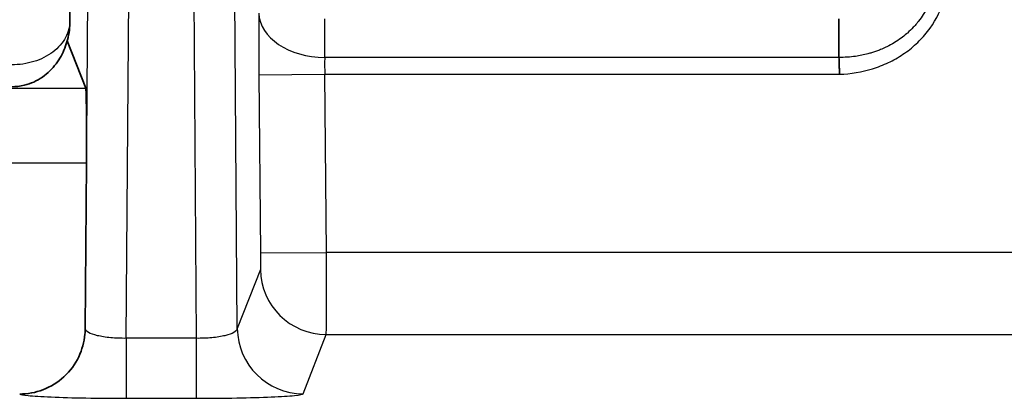
# Model space of a CAD drawing. Units: millimetres. Extents: x 0 to 5088, y 0 to 1960.
# Drawn here: x 365 to 396, y 808 to 820 of the extents above; entities that cross this region are included whole.
import ezdxf

# ---------------------------------------------------------------- set-up
doc = ezdxf.new("R2010")
doc.units = ezdxf.units.MM
doc.header["$LTSCALE"] = 7
doc.layers.add('Visible (ISO)', color=7, linetype='Continuous', lineweight=35)
doc.layers.add('Visible Narrow (ISO)', color=7, linetype='Continuous', lineweight=25)

msp = doc.modelspace()

# ---------------------------------------------------------------- linework, layer by layer
at = {"layer": 'Visible (ISO)'}
for p, q in [((366.753, 840.394), (366.753, 819.575)), ((390.482, 819.624), (390.482, 818.433)), ((366.622, 819.059), (366.622, 819.059)), ((367.237, 817.486), (366.667, 818.943)), ((367.222, 810.06), (367.259, 815.169))]:
    msp.add_line(p, q, dxfattribs=at)
for centre, major_axis, ratio, start_param, end_param in [((367.213, 814.948), (0.022, 2.54), 0.017454, 4.799808, 6.239704), ((365.156, 810.074), (2.066, 0), 0.996195, 6.189083, 6.276019)]:
    msp.add_ellipse(centre, major_axis=major_axis, ratio=ratio, start_param=start_param, end_param=end_param, dxfattribs=at)
for points, knots in [([(366.753, 819.575), (366.753, 819.474), (366.747, 819.374), (366.721, 819.175), (366.702, 819.077), (366.632, 818.807), (366.565, 818.636), (366.386, 818.312), (366.272, 818.156), (365.992, 817.881), (365.822, 817.76), (365.541, 817.632), (365.442, 817.598), (365.214, 817.543), (365.081, 817.528), (364.95, 817.53)], [0, 0, 0, 0, 0.0358305, 0.0358305, 0.0712346, 0.0712346, 0.13413, 0.13413, 0.1972895, 0.1972895, 0.2609273, 0.2609273, 0.2923527, 0.2923527, 0.3317973, 0.3317973, 0.3317973, 0.3317973]), ([(390.499, 817.913), (390.497, 817.977), (390.495, 818.032), (390.494, 818.079), (390.493, 818.102), (390.492, 818.123), (390.492, 818.142), (390.491, 818.151), (390.491, 818.16), (390.491, 818.169), (390.491, 818.173), (390.49, 818.177), (390.49, 818.181), (390.49, 818.183), (390.49, 818.185), (390.49, 818.187), (390.49, 818.202), (390.489, 818.232), (390.488, 818.255), (390.486, 818.325), (390.484, 818.384), (390.482, 818.433)], [0, 0, 0, 0, 0.25, 0.25, 0.25, 0.375, 0.375, 0.375, 0.4375, 0.4375, 0.4375, 0.46875, 0.46875, 0.46875, 0.484375, 0.484375, 0.484375, 0.6117689, 0.6117689, 0.6117689, 0.9999036, 0.9999036, 0.9999036, 0.9999036]), ([(367.213, 809.881), (367.19, 809.642), (367.127, 809.407), (366.913, 808.955), (366.759, 808.744), (366.379, 808.395), (366.158, 808.259), (365.689, 808.081), (365.446, 808.037), (365.201, 808.037)], [-0.3010247, -0.3010247, -0.3010247, -0.3010247, -0.2286287, -0.2286287, -0.1506065, -0.1506065, -0.073528, -0.073528, 0, 0, 0, 0])]:
    msp.add_open_spline(points, degree=3, knots=knots, dxfattribs=at)
at = {"layer": 'Visible Narrow (ISO)'}
for p, q in [((367.368, 830.227), (367.223, 810.059)), ((368.489, 809.757), (368.638, 830.326)), ((370.499, 830.326), (370.647, 809.757)), ((371.914, 810.059), (371.769, 830.227)), ((374.613, 818.433), (374.622, 819.624)), ((390.482, 818.433), (374.613, 818.433)), ((372.585, 817.895), (374.617, 817.913)), ((374.617, 817.913), (390.499, 817.913)), ((374.665, 812.413), (374.617, 817.913)), ((372.585, 817.895), (372.633, 812.395)), ((363.044, 817.486), (367.237, 817.486)), ((367.259, 815.169), (363.061, 815.169)), ((372.633, 812.395), (374.665, 812.413)), ((424.055, 812.413), (374.665, 812.413)), ((372.629, 811.887), (371.914, 810.059)), ((367.223, 810.059), (367.222, 810.06)), ((368.489, 809.757), (368.489, 807.904)), ((370.647, 809.757), (368.489, 809.757)), ((370.647, 809.757), (370.647, 807.904)), ((373.946, 808.046), (374.661, 809.875)), ((374.661, 809.875), (416.346, 809.875)), ((368.489, 807.904), (370.647, 807.904))]:
    msp.add_line(p, q, dxfattribs=at)
for centre, major_axis, ratio, start_param, end_param in [((374.613, 819.818), (-2.032, 0.015), 0.681988, 0.023865, 1.575946), ((374.665, 817.915), (-0.024, 0.76), 0.063841, 0.818585, 1.570921), ((374.661, 811.905), (-1.892, 0.74), 0.998903, 0.381895, 1.943213), ((365.191, 810.076), (1.892, 0.74), 0.998903, 5.813642, 5.90129), ((373.946, 810.076), (-1.892, 0.74), 0.998903, 0.381895, 1.943213)]:
    msp.add_ellipse(centre, major_axis=major_axis, ratio=ratio, start_param=start_param, end_param=end_param, dxfattribs=at)
for points, knots in [([(390.499, 817.913), (390.848, 817.925), (391.189, 817.981), (391.521, 818.085), (391.687, 818.136), (391.85, 818.2), (392.006, 818.274), (392.162, 818.348), (392.311, 818.433), (392.454, 818.529), (392.598, 818.625), (392.736, 818.733), (392.863, 818.851), (392.991, 818.969), (393.108, 819.096), (393.214, 819.231), (393.426, 819.502), (393.595, 819.815), (393.702, 820.143), (393.756, 820.307), (393.795, 820.475), (393.819, 820.648), (393.843, 820.821), (393.851, 820.996), (393.844, 821.168), (393.829, 821.513), (393.751, 821.86), (393.62, 822.18), (393.489, 822.5), (393.301, 822.801), (393.077, 823.064), (392.852, 823.327), (392.584, 823.559), (392.294, 823.746)], [0, 0, 0, 0, 0.00103632, 0.00103632, 0.00103632, 0.00155448, 0.00155448, 0.00155448, 0.00207264, 0.00207264, 0.00207264, 0.0025908, 0.0025908, 0.0025908, 0.003108959, 0.003108959, 0.003108959, 0.004145279, 0.004145279, 0.004145279, 0.004663439, 0.004663439, 0.004663439, 0.005181599, 0.005181599, 0.005181599, 0.006217919, 0.006217919, 0.006217919, 0.007254239, 0.007254239, 0.007254239, 0.008290559, 0.008290559, 0.008290559, 0.008290559]), ([(392.031, 823.341), (392.068, 823.319), (392.105, 823.296), (392.142, 823.272), (392.213, 823.226), (392.283, 823.177), (392.351, 823.125), (392.418, 823.074), (392.483, 823.02), (392.545, 822.964), (392.607, 822.907), (392.667, 822.848), (392.724, 822.787), (392.728, 822.784), (392.731, 822.78), (392.734, 822.777), (392.788, 822.718), (392.839, 822.658), (392.888, 822.595), (392.914, 822.562), (392.94, 822.528), (392.964, 822.494), (392.989, 822.459), (393.013, 822.424), (393.036, 822.388), (393.082, 822.317), (393.124, 822.244), (393.163, 822.17), (393.187, 822.122), (393.21, 822.075), (393.232, 822.026), (393.244, 821.998), (393.256, 821.97), (393.268, 821.942), (393.299, 821.864), (393.326, 821.785), (393.35, 821.705), (393.362, 821.664), (393.372, 821.624), (393.382, 821.582), (393.392, 821.541), (393.401, 821.499), (393.408, 821.458), (393.423, 821.375), (393.434, 821.292), (393.441, 821.208), (393.442, 821.19), (393.443, 821.171), (393.444, 821.152), (393.448, 821.087), (393.448, 821.023), (393.447, 820.958), (393.444, 820.874), (393.437, 820.791), (393.426, 820.707), (393.42, 820.665), (393.413, 820.623), (393.405, 820.582), (393.397, 820.54), (393.388, 820.499), (393.378, 820.458), (393.362, 820.392), (393.343, 820.327), (393.321, 820.263), (393.316, 820.248), (393.31, 820.233), (393.305, 820.218), (393.276, 820.139), (393.244, 820.062), (393.207, 819.986), (393.17, 819.91), (393.128, 819.836), (393.084, 819.764), (393.039, 819.692), (392.991, 819.623), (392.94, 819.557), (392.92, 819.531), (392.9, 819.506), (392.88, 819.482), (392.846, 819.441), (392.812, 819.402), (392.776, 819.364), (392.719, 819.303), (392.658, 819.244), (392.594, 819.187), (392.584, 819.179), (392.574, 819.17), (392.565, 819.162), (392.51, 819.115), (392.454, 819.071), (392.396, 819.028), (392.332, 818.981), (392.266, 818.937), (392.2, 818.896), (392.195, 818.893), (392.19, 818.89), (392.185, 818.888), (392.113, 818.843), (392.039, 818.803), (391.963, 818.765), (391.91, 818.739), (391.856, 818.714), (391.802, 818.691), (391.778, 818.681), (391.754, 818.671), (391.729, 818.661), (391.651, 818.63), (391.571, 818.602), (391.49, 818.577), (391.451, 818.566), (391.413, 818.555), (391.375, 818.544), (391.249, 818.511), (391.122, 818.485), (390.993, 818.467), (390.824, 818.443), (390.654, 818.431), (390.482, 818.433)], [0.000888941, 0.000888941, 0.000888941, 0.000888941, 0.00101982, 0.00101982, 0.00101982, 0.001275315, 0.001275315, 0.001275315, 0.001529992, 0.001529992, 0.001529992, 0.001784293, 0.001784293, 0.001784293, 0.001798719, 0.001798719, 0.001798719, 0.002038769, 0.002038769, 0.002038769, 0.002166091, 0.002166091, 0.002166091, 0.002293377, 0.002293377, 0.002293377, 0.002547564, 0.002547564, 0.002547564, 0.002708498, 0.002708498, 0.002708498, 0.00280091, 0.00280091, 0.00280091, 0.003054334, 0.003054334, 0.003054334, 0.003181133, 0.003181133, 0.003181133, 0.003307947, 0.003307947, 0.003307947, 0.003561502, 0.003561502, 0.003561502, 0.003618277, 0.003618277, 0.003618277, 0.003814851, 0.003814851, 0.003814851, 0.004068252, 0.004068252, 0.004068252, 0.004195063, 0.004195063, 0.004195063, 0.004321996, 0.004321996, 0.004321996, 0.004528055, 0.004528055, 0.004528055, 0.004576344, 0.004576344, 0.004576344, 0.004830608, 0.004830608, 0.004830608, 0.005084942, 0.005084942, 0.005084942, 0.005340106, 0.005340106, 0.005340106, 0.005437834, 0.005437834, 0.005437834, 0.005596952, 0.005596952, 0.005596952, 0.005854284, 0.005854284, 0.005854284, 0.005892723, 0.005892723, 0.005892723, 0.006109016, 0.006109016, 0.006109016, 0.006347613, 0.006347613, 0.006347613, 0.0063643, 0.0063643, 0.0063643, 0.006623091, 0.006623091, 0.006623091, 0.006802502, 0.006802502, 0.006802502, 0.006881934, 0.006881934, 0.006881934, 0.007137256, 0.007137256, 0.007137256, 0.007257391, 0.007257391, 0.007257391, 0.007650364, 0.007650364, 0.007650364, 0.008167166, 0.008167166, 0.008167166, 0.008167166]), ([(372.582, 819.801), (372.58, 819.545), (372.579, 819.244), (372.58, 818.919), (372.58, 818.594), (372.582, 818.245), (372.585, 817.895)], [5.9962995, 5.9962995, 5.9962995, 5.9962995, 6.3715452, 6.3715452, 6.3715452, 6.746791, 6.746791, 6.746791, 6.746791]), ([(366.753, 819.575), (366.753, 819.407), (366.711, 819.223), (366.616, 819.047), (366.527, 818.885), (366.393, 818.73), (366.224, 818.601), (366.14, 818.538), (366.048, 818.481), (365.951, 818.431), (365.852, 818.381), (365.747, 818.339), (365.639, 818.306), (365.528, 818.272), (365.414, 818.247), (365.302, 818.23), (365.183, 818.213), (365.065, 818.206), (364.952, 818.207)], [1.570796, 1.570796, 1.570796, 1.570796, 1.981637, 1.981637, 1.981637, 2.362769, 2.362769, 2.362769, 2.55172, 2.55172, 2.55172, 2.743888, 2.743888, 2.743888, 2.94309, 2.94309, 2.94309, 3.154683, 3.154683, 3.154683, 3.154683]), ([(372.633, 812.395), (372.634, 812.33), (372.634, 812.266), (372.634, 812.146), (372.634, 812.09), (372.633, 811.997), (372.633, 811.959), (372.631, 811.905), (372.63, 811.89), (372.629, 811.887)], [5.81958, 5.81958, 5.81958, 5.81958, 6.20137, 6.20137, 6.583161, 6.583161, 6.964952, 6.964952, 7.346743, 7.346743, 7.346743, 7.346743]), ([(374.661, 809.875), (374.662, 809.889), (374.663, 809.966), (374.664, 810.099), (374.664, 810.232), (374.665, 810.423), (374.665, 810.656), (374.666, 810.89), (374.666, 811.166), (374.666, 811.466), (374.666, 811.766), (374.665, 812.089), (374.665, 812.413)], [5.219628, 5.219628, 5.219628, 5.219628, 5.601419, 5.601419, 5.601419, 5.983209, 5.983209, 5.983209, 6.365, 6.365, 6.365, 6.746791, 6.746791, 6.746791, 6.746791]), ([(368.489, 809.757), (368.325, 809.755), (368.161, 809.761), (368.009, 809.775), (367.857, 809.789), (367.717, 809.811), (367.6, 809.839), (367.483, 809.867), (367.389, 809.901), (367.325, 809.938), (367.26, 809.976), (367.225, 810.017), (367.223, 810.059)], [6.228761, 6.228761, 6.228761, 6.228761, 6.616923, 6.616923, 6.616923, 7.005085, 7.005085, 7.005085, 7.393248, 7.393248, 7.393248, 7.78141, 7.78141, 7.78141, 7.78141]), ([(371.914, 810.059), (371.911, 810.017), (371.877, 809.976), (371.812, 809.938), (371.747, 809.901), (371.653, 809.867), (371.536, 809.839), (371.419, 809.811), (371.28, 809.789), (371.128, 809.775), (370.976, 809.761), (370.812, 809.755), (370.647, 809.757)], [1.643368, 1.643368, 1.643368, 1.643368, 2.03153, 2.03153, 2.03153, 2.419693, 2.419693, 2.419693, 2.807855, 2.807855, 2.807855, 3.196017, 3.196017, 3.196017, 3.196017]), ([(365.201, 808.037), (365.228, 808.022), (365.31, 808.007), (365.458, 807.991), (365.622, 807.975), (365.868, 807.959), (366.177, 807.945), (366.484, 807.932), (366.852, 807.921), (367.24, 807.914), (367.654, 807.907), (368.088, 807.904), (368.489, 807.904)], [4.847225, 4.847225, 4.847225, 4.847225, 5.185977, 5.185977, 5.185977, 5.562607, 5.562607, 5.562607, 5.937221, 5.937221, 5.937221, 6.33761, 6.33761, 6.33761, 6.33761]), ([(370.647, 807.904), (371.074, 807.904), (371.501, 807.907), (372.292, 807.922), (372.655, 807.932), (373.264, 807.958), (373.51, 807.974), (373.847, 808.009), (373.938, 808.027), (373.946, 808.046)], [3.087168, 3.087168, 3.087168, 3.087168, 3.47533, 3.47533, 3.863493, 3.863493, 4.251655, 4.251655, 4.639817, 4.639817, 4.639817, 4.639817])]:
    msp.add_open_spline(points, degree=3, knots=knots, dxfattribs=at)

doc.saveas('drawing.dxf')
